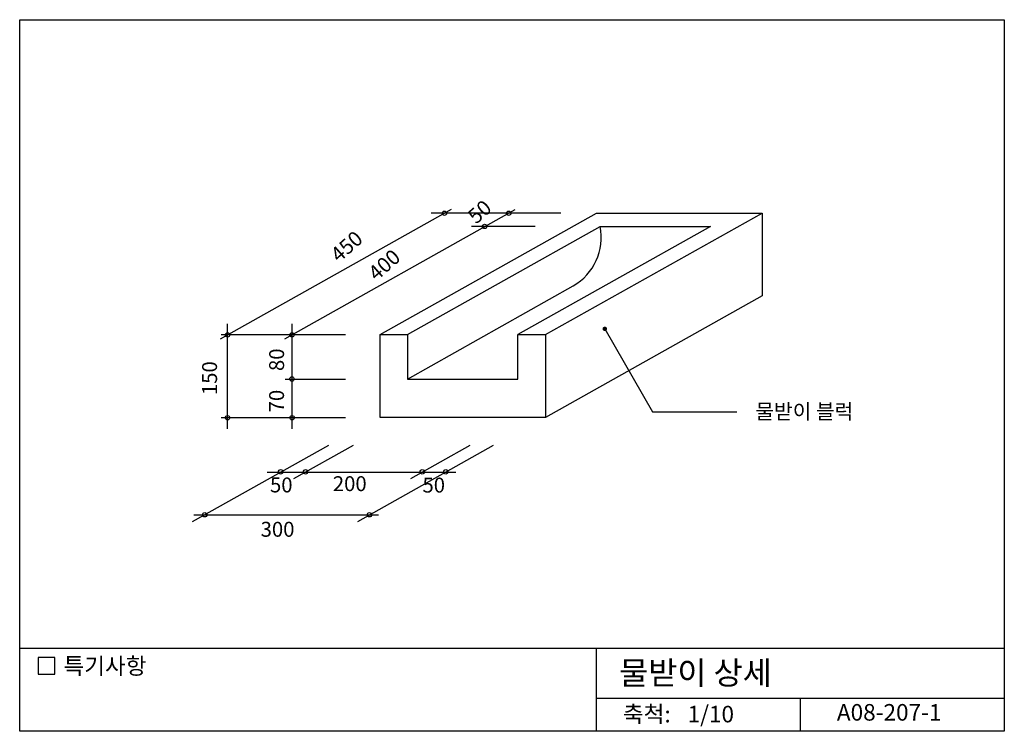
# Model space of a CAD drawing. Extents: x 0 to 1785, y 0 to 1290.
import ezdxf
from ezdxf.enums import TextEntityAlignment as Align

# ---------------------------------------------------------------- set-up
doc = ezdxf.new("R2010")
doc.units = 0
doc.header["$LTSCALE"] = 50
doc.header["$MEASUREMENT"] = 0
for name, color, linetype in [('DIME', 1, 'CONTINUOUS'), ('OUTLINE', 253, 'CONTINUOUS'), ('SEC2', 2, 'CONTINUOUS'), ('TEXT', 2, 'CONTINUOUS')]:
    doc.layers.add(name, color=color, linetype=linetype)
doc.styles.add('GHG1', font='simple.shx', dxfattribs={"bigfont": 'korsimple.shx'})
doc.styles.add('UHS', font='simple.shx', dxfattribs={"height": 27, "bigfont": 'korsimple.shx'})

msp = doc.modelspace()

# ---------------------------------------------------------------- linework, layer by layer
at = {"layer": 'DIME', "color": 1}
for p, q in [((364.3, 711.5), (783, 946.3)), ((480.6, 711.5), (898.4, 945.9)), ((980.8, 939.2), (745.8, 939.2)), ((934.7, 915), (818.8, 915)), ((377, 548.6), (377, 738.6)), ((493.4, 738.6), (493.4, 548.6)), ((590.4, 718.6), (365, 718.6)), ((481.4, 638.6), (590.4, 638.6)), ((365, 568.6), (590.4, 568.6))]:
    msp.add_line(p, q, dxfattribs=at)
at = {"layer": 'DIME'}
for p, q in [((1060.7, 729.6), (1147.4, 579.4)), ((1147.4, 579.4), (1300, 579.4)), ((313.3, 380.1), (560.2, 518.5)), ((497.1, 458), (604.9, 518.5)), ((612.8, 380.5), (859, 518.5)), ((708.8, 458), (816.7, 518.5)), ((448.9, 470), (790.8, 470)), ((315.6, 392.5), (650.2, 392.5))]:
    msp.add_line(p, q, dxfattribs=at)
at = {"layer": 'DIME', "const_width": 4}
msp.add_lwpolyline([(1058.7, 729.6, 1), (1062.7, 729.6, 1)], format="xyb", close=True, dxfattribs=at)
at = {"layer": 'DIME', "color": 1}
for centre in [(769.9, 939.1), (886.4, 939.1), (842.8, 915.2), (376.8, 718.6), (493.5, 718.6), (493.5, 638.6), (376.8, 568.4), (493.9, 568.4)]:
    msp.add_circle(centre, 4, dxfattribs=at)
at = {"layer": 'DIME'}
for centre in [(473.1, 470.3), (518.3, 470.3), (729.9, 470.3), (772.4, 470.3), (335.4, 392.5), (634.1, 392.5)]:
    msp.add_circle(centre, 4, dxfattribs=at)
at = {"layer": 'OUTLINE'}
for p, q in [((0, 0), (0, 1290)), ((0, 1290), (1785, 1290)), ((1785, 1290), (1785, 0)), ((1785, 150), (0, 150)), ((1045, 150), (1045, 0)), ((1045, 60), (1785, 60)), ((1415, 60), (1415, 0)), ((1785, 0), (0, 0))]:
    msp.add_line(p, q, dxfattribs=at)
at = {"layer": 'SEC2'}
msp.add_line((703.2, 638.6), (1003.1, 807.5), dxfattribs=at)
for points in [[(653.2, 719.4), (1045.8, 939.4), (1345.8, 939.4)], [(953.2, 719.4), (1345.8, 939.4), (1345.8, 789.4), (953.2, 568.6)], [(703.2, 719.4), (1052.2, 915), (1252.2, 915), (903.2, 719.4)], [(653.2, 568.6), (653.2, 719.4), (703.2, 719.4), (703.2, 638.6), (903.2, 638.6), (903.2, 719.4), (953.2, 719.4), (953.2, 568.6), (653.2, 568.6)]]:
    msp.add_lwpolyline(points, dxfattribs=at)
msp.add_arc((954.2, 894.7), 100, 299.2737, 11.686, dxfattribs=at)
at = {"layer": 'TEXT'}
msp.add_lwpolyline([(63.5, 133.6), (33.5, 133.6), (33.5, 103.6), (63.5, 103.6)], close=True, dxfattribs=at)
msp.add_lwpolyline([(63.5, 133.6), (33.5, 133.6), (33.5, 103.6), (63.5, 103.6)], close=True, dxfattribs=at)

# ---------------------------------------------------------------- texts
at = {"layer": 'TEXT', "style": 'UHS'}
for s, rotation, p in [('50', 41.5073, (827.4, 918.2)), ('450', 41.5073, (578.6, 848.6)), ('400', 41.5073, (646.8, 815.2)), ('80', 90, (479.3, 653.1)), ('150', 90, (357.8, 609.5)), ('70', 90, (479.2, 578.2))]:
    msp.add_text(s, height=27, rotation=rotation, dxfattribs=at).set_placement(p)
at = {"layer": 'TEXT'}
for s, height, style, p in [('물받이 블럭', 27, 'UHS', (1333.7, 566.3)), ('50', 27, 'UHS', (453.8, 433.1)), ('200', 27, 'UHS', (567.7, 435.4)), ('50', 27, 'UHS', (730.2, 432.8)), ('300', 27, 'UHS', (436.8, 352.7)), ('특기사항', 30, 'UHS', (79.3, 103.5)), ('물받이 상세', 42, 'GHG1', (1086.9, 85))]:
    msp.add_text(s, height=height, dxfattribs=dict(at, style=style)).set_placement(p)
at = {"layer": 'TEXT', "style": 'UHS'}
for s, p in [('축척:', (1136.9, 27.3)), ('1/10', (1252.9, 27.3)), ('A08-207-1', (1576.3, 30.5))]:
    msp.add_text(s, height=30, dxfattribs=at).set_placement(p, align=Align.MIDDLE)

doc.saveas('drawing.dxf')
